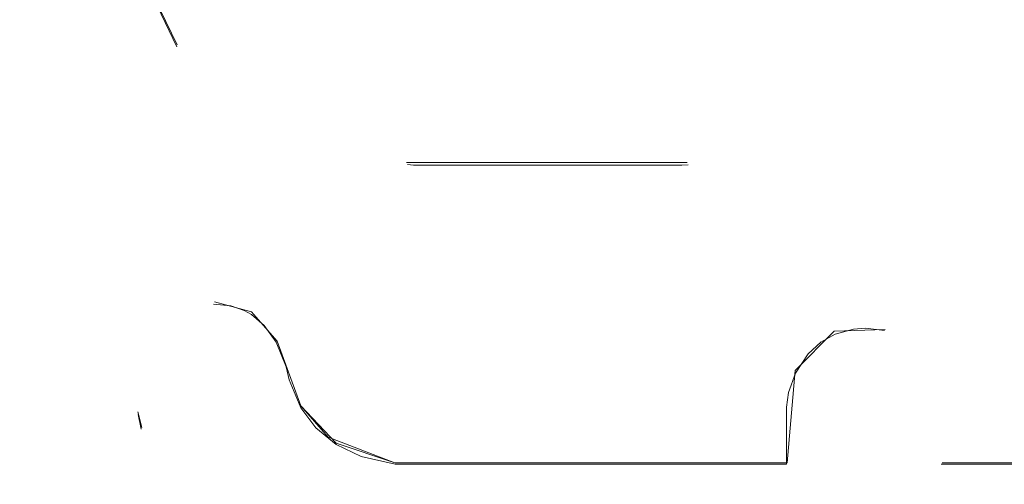
# Model space of a CAD drawing. Extents: x 0 to 560, y -500 to 0.
# Drawn here: x 540 to 545, y -240 to -237 of the extents above; entities that cross this region are included whole.
import ezdxf

# ---------------------------------------------------------------- set-up
doc = ezdxf.new("R2010")
doc.units = 0
doc.header["$LTSCALE"] = 500
doc.header["$MEASUREMENT"] = 0
doc.layers.add('DEANTE_GRANIT', color=7, linetype='Continuous')
doc.layers.add('DWXOUTLINES', color=7, linetype='Continuous')

msp = doc.modelspace()

# ---------------------------------------------------------------- linework, layer by layer
at = {"layer": 'DEANTE_GRANIT', "lineweight": 15}
for points, invisible_edges in [([(552.0221, -10.4815, 0.2075), (552.0221, -490.0948, 0.2074), (543.4939, -41.6348, 0.2075), (552.0221, -10.4815, 0.2075)], 15), ([(539.7096, -458.9415, -1.5249), (539.7096, -41.6348, -1.5248), (540.1675, -41.6348, -1.0972), (540.1675, -458.9415, -1.0973)], 15), ([(540.1675, -458.9415, -1.0973), (540.1675, -41.6348, -1.0972), (540.4923, -41.6348, -0.7938), (540.4923, -458.9415, -0.7938)], 15), ([(540.4923, -458.9415, -0.7938), (540.4923, -41.6348, -0.7938), (541.1583, -41.6348, -0.3976), (541.1583, -458.9415, -0.3977)], 15), ([(541.1583, -458.9415, -0.3977), (541.1583, -41.6348, -0.3976), (541.4128, -41.6348, -0.2462), (541.4128, -458.9415, -0.2463)], 15), ([(541.4128, -458.9415, -0.2463), (541.4128, -41.6348, -0.2462), (542.2886, -41.6348, 0.0459), (542.2886, -458.9415, 0.0459)], 15), ([(542.2886, -458.9415, 0.0459), (542.2886, -41.6348, 0.0459), (542.429, -41.6348, 0.0927), (542.429, -458.9415, 0.0926)], 15), ([(542.429, -458.9415, 0.0926), (542.429, -41.6348, 0.0927), (543.4939, -41.6348, 0.2075), (543.4939, -458.9415, 0.2074)], 15), ([(543.4939, -41.6348, 0.2075), (552.0221, -490.0948, 0.2074), (543.4939, -458.9415, 0.2074), (543.4939, -41.6348, 0.2075)], 15), ([(538.3892, -228.2884, 9.5573), (538.3892, -250.2881, 9.5573), (539.8452, -250.2881, 10.0544), (539.8452, -228.2884, 10.0544)], 6), ([(539.8452, -250.2881, 10.0544), (540.3649, -247.0895, 10.1817), (539.8452, -228.2884, 10.0544), (539.8452, -250.2881, 10.0544)], 15), ([(539.8452, -228.2884, 10.0544), (540.4271, -239.1198, 10.1953), (540.4819, -239.0473, 10.207), (539.8452, -228.2884, 10.0544)], 15), ([(539.8452, -228.2884, 10.0544), (540.4819, -239.0473, 10.207), (540.3639, -236.7984, 10.1815), (539.8452, -228.2884, 10.0544)], 15), ([(539.8452, -228.2884, 10.0544), (540.4175, -239.1378, 10.1932), (540.4271, -239.1198, 10.1953), (539.8452, -228.2884, 10.0544)], 15), ([(539.8452, -228.2884, 10.0544), (540.3844, -239.2314, 10.186), (540.4175, -239.1378, 10.1932), (539.8452, -228.2884, 10.0544)], 15), ([(539.8452, -228.2884, 10.0544), (540.3702, -239.3647, 10.1829), (540.3844, -239.2314, 10.186), (539.8452, -228.2884, 10.0544)], 15), ([(539.8452, -228.2884, 10.0544), (540.4167, -242.2342, 10.193), (540.4285, -242.136, 10.1956), (539.8452, -228.2884, 10.0544)], 15), ([(539.8452, -228.2884, 10.0544), (540.4285, -242.136, 10.1956), (540.3702, -239.3647, 10.1829), (539.8452, -228.2884, 10.0544)], 15), ([(539.8452, -228.2884, 10.0544), (540.4167, -244.3051, 10.193), (540.4312, -244.1837, 10.1962), (539.8452, -228.2884, 10.0544)], 15), ([(539.8452, -228.2884, 10.0544), (540.4312, -244.1837, 10.1962), (540.4167, -242.2342, 10.193), (539.8452, -228.2884, 10.0544)], 15), ([(539.8452, -228.2884, 10.0544), (540.3649, -247.0895, 10.1817), (540.4175, -246.6456, 10.1932), (539.8452, -228.2884, 10.0544)], 15), ([(539.8452, -228.2884, 10.0544), (540.4175, -246.6456, 10.1932), (540.4167, -244.3051, 10.193), (539.8452, -228.2884, 10.0544)], 15), ([(545.9331, -239.8486, 10.0543), (545.9331, -228.2884, 10.0544), (544.5694, -236.5508, 10.336), (545.9331, -239.8486, 10.0543)], 15), ([(547.2889, -228.7386, 8.4573), (538.4894, -228.7386, 8.4573), (538.4894, -271.8376, 8.4573), (547.2889, -271.8376, 8.4573)], 15), ([(545.9331, -239.8486, 10.0543), (544.5694, -236.5508, 10.336), (544.5864, -236.7984, 10.3335), (545.9331, -239.8486, 10.0543)], 15), ([(540.3639, -236.7984, 10.1815), (540.4819, -239.0473, 10.207), (540.3647, -236.8116, 10.1817), (540.3639, -236.7984, 10.1815)], 15), ([(540.3647, -236.8116, 10.1817), (540.4819, -239.0473, 10.207), (540.3657, -236.8246, 10.1819), (540.3647, -236.8116, 10.1817)], 15), ([(540.3657, -236.8246, 10.1819), (540.4819, -239.0473, 10.207), (540.3782, -237.0273, 10.1846), (540.3657, -236.8246, 10.1819)], 15), ([(545.9331, -239.8486, 10.0543), (544.5864, -236.7984, 10.3335), (544.5328, -237.2465, 10.3412), (545.9331, -239.8486, 10.0543)], 15), ([(540.3782, -237.0273, 10.1846), (540.4819, -239.0473, 10.207), (540.5525, -238.9919, 10.2216), (540.3782, -237.0273, 10.1846)], 15), ([(540.3782, -237.0273, 10.1846), (540.5525, -238.9919, 10.2216), (540.4503, -237.3521, 10.2003), (540.3782, -237.0273, 10.1846)], 15), ([(540.4503, -237.3521, 10.4047), (540.579, -237.6196, 10.4309), (541.2261, -237.1391, 10.5405), (541.1775, -237.0097, 10.5335)], 15), ([(544.4221, -237.534, 10.5581), (544.5328, -237.2465, 10.5432), (543.7764, -237.0007, 10.6242), (543.7294, -237.1333, 10.6276)], 15), ([(540.579, -237.6196, 10.4309), (540.7518, -237.8307, 10.4637), (541.2924, -237.2371, 10.5496), (541.2261, -237.1391, 10.5405)], 15), ([(544.2631, -237.7633, 10.5777), (544.4221, -237.534, 10.5581), (543.7294, -237.1333, 10.6276), (543.665, -237.2323, 10.6319)], 11), ([(540.7518, -237.8307, 10.4637), (540.8313, -237.9011, 10.478), (541.324, -237.2703, 10.5539), (541.2924, -237.2371, 10.5496)], 15), ([(544.2022, -237.8272, 10.5846), (544.2631, -237.7633, 10.5777), (543.665, -237.2323, 10.6319), (543.6266, -237.273, 10.6344)], 15), ([(544.4244, -237.5276, 10.3561), (544.5328, -237.2465, 10.3412), (544.5328, -237.2465, 10.5432), (544.4221, -237.534, 10.5581)], 15), ([(545.7616, -239.7556, 10.0992), (544.5328, -237.2465, 10.3412), (544.4244, -237.5276, 10.3561), (545.7616, -239.7556, 10.0992)], 15), ([(545.9331, -239.8486, 10.0543), (544.5328, -237.2465, 10.3412), (545.9075, -239.8244, 10.0613), (545.9331, -239.8486, 10.0543)], 15), ([(545.9075, -239.8244, 10.0613), (544.5328, -237.2465, 10.3412), (545.8505, -239.7888, 10.0763), (545.9075, -239.8244, 10.0613)], 15), ([(545.8505, -239.7888, 10.0763), (544.5328, -237.2465, 10.3412), (545.7616, -239.7556, 10.0992), (545.8505, -239.7888, 10.0763)], 15), ([(540.8313, -237.9011, 10.478), (541.085, -238.0618, 10.5197), (541.4225, -237.3437, 10.5665), (541.324, -237.2703, 10.5539)], 15), ([(543.9949, -237.9894, 10.6058), (544.2022, -237.8272, 10.5846), (543.6266, -237.273, 10.6344), (543.528, -237.346, 10.6401)], 15), ([(541.085, -238.0618, 10.5197), (541.415, -238.1783, 10.5656), (541.5637, -237.4036, 10.5832), (541.4225, -237.3437, 10.5665)], 15), ([(543.6785, -238.1366, 10.6311), (543.9949, -237.9894, 10.6058), (543.528, -237.346, 10.6401), (543.3873, -237.405, 10.6468)], 15), ([(540.4503, -237.3521, 10.4047), (540.4503, -237.3521, 10.2003), (540.579, -237.6196, 10.2269), (540.579, -237.6196, 10.4309)], 1), ([(540.4503, -237.3521, 10.2003), (540.5525, -238.9919, 10.2216), (540.579, -237.6196, 10.2269), (540.4503, -237.3521, 10.2003)], 15), ([(541.5637, -237.4036, 10.5832), (541.415, -238.1783, 10.5656), (541.7538, -238.22, 10.6025), (541.7399, -237.4348, 10.6016)], 7), ([(541.7399, -237.4348, 10.6016), (541.7538, -238.22, 10.6025), (541.7537, -237.4352, 10.603), (541.7399, -237.4348, 10.6016)], 15), ([(541.7538, -238.22, 10.6025), (541.78, -237.436, 10.6055), (541.7537, -237.4352, 10.603), (541.7538, -238.22, 10.6025)], 15), ([(541.78, -237.436, 10.6055), (541.7538, -238.22, 10.6025), (541.7855, -238.2238, 10.606), (542.0296, -237.436, 10.6262)], 13), ([(541.7855, -238.2238, 10.606), (543.1523, -238.2238, 10.6544), (542.8108, -237.436, 10.657), (542.0296, -237.436, 10.6262)], 15), ([(543.16, -237.4361, 10.6542), (542.8108, -237.436, 10.657), (543.1523, -238.2238, 10.6544), (543.16, -237.4361, 10.6542)], 15), ([(543.1523, -238.2238, 10.6544), (543.1849, -238.2224, 10.6535), (543.1849, -237.4357, 10.6536), (543.16, -237.4361, 10.6542)], 10), ([(543.1849, -238.2224, 10.6535), (543.2862, -238.2178, 10.6507), (543.2095, -237.4353, 10.6529), (543.1849, -237.4357, 10.6536)], 11), ([(543.2862, -238.2178, 10.6507), (543.6785, -238.1366, 10.6311), (543.3873, -237.405, 10.6468), (543.2095, -237.4353, 10.6529)], 11), ([(544.4244, -237.5276, 10.3561), (544.1857, -239.0664, 10.3852), (544.2662, -239.0981, 10.376), (544.4244, -237.5276, 10.3561)], 15), ([(544.1857, -239.0664, 10.3852), (544.4244, -237.5276, 10.3561), (544.4244, -237.5276, 10.3561)], 15), ([(544.4221, -237.534, 10.3564), (544.2631, -237.7633, 10.3763), (544.1857, -239.0664, 10.3852), (544.4221, -237.534, 10.3564)], 15), ([(544.2631, -237.7633, 10.3763), (544.4221, -237.534, 10.3564), (544.4221, -237.534, 10.5581), (544.2631, -237.7633, 10.5777)], 15), ([(544.4244, -237.5276, 10.3561), (544.2662, -239.0981, 10.376), (544.3307, -239.1439, 10.3681), (544.4244, -237.5276, 10.3561)], 15), ([(544.4244, -237.5276, 10.3561), (544.3307, -239.1439, 10.3681), (544.3859, -239.2051, 10.3612), (544.4244, -237.5276, 10.3561)], 15), ([(544.4244, -237.5276, 10.3561), (544.3859, -239.2051, 10.3612), (544.4127, -239.2465, 10.3577), (544.4244, -237.5276, 10.3561)], 15), ([(544.4244, -239.2745, 10.3561), (544.4244, -237.5276, 10.3561), (544.4127, -239.2465, 10.3577), (544.4244, -239.2745, 10.3561)], 15), ([(544.4221, -237.534, 10.3564), (544.4244, -237.5276, 10.3561), (544.4244, -237.5276, 10.3561)], 15), ([(545.7616, -239.7556, 10.0992), (544.4244, -237.5276, 10.3561), (544.4244, -239.2745, 10.3561), (545.7616, -239.7556, 10.0992)], 15), ([(540.5525, -238.9919, 10.2216), (540.6356, -238.955, 10.2382), (540.579, -237.6196, 10.2269), (540.5525, -238.9919, 10.2216)], 15), ([(540.579, -237.6196, 10.4309), (540.579, -237.6196, 10.2269), (540.7518, -237.8306, 10.2604), (540.7518, -237.8307, 10.4637)], 15), ([(540.579, -237.6196, 10.2269), (540.766, -238.9312, 10.263), (540.7518, -237.8306, 10.2604), (540.579, -237.6196, 10.2269)], 15), ([(540.579, -237.6196, 10.2269), (540.6599, -238.948, 10.2429), (540.766, -238.9312, 10.263), (540.579, -237.6196, 10.2269)], 15), ([(540.579, -237.6196, 10.2269), (540.6356, -238.955, 10.2382), (540.6599, -238.948, 10.2429), (540.579, -237.6196, 10.2269)], 15), ([(544.2631, -237.7633, 10.3763), (544.2022, -237.8272, 10.3834), (544.1857, -239.0664, 10.3852), (544.2631, -237.7633, 10.3763)], 15), ([(544.2022, -237.8272, 10.3834), (544.2631, -237.7633, 10.3763), (544.2631, -237.7633, 10.5777), (544.2022, -237.8272, 10.5846)], 15), ([(540.7518, -237.8306, 10.2604), (540.8313, -237.901, 10.2749), (540.8313, -237.9011, 10.478), (540.7518, -237.8307, 10.4637)], 15), ([(540.7518, -237.8306, 10.2604), (540.766, -238.9312, 10.263), (540.8313, -237.901, 10.2749), (540.7518, -237.8306, 10.2604)], 15), ([(543.9949, -237.9894, 10.4049), (544.2022, -237.8272, 10.3834), (544.2022, -237.8272, 10.5846), (543.9949, -237.9894, 10.6058)], 15), ([(544.1857, -239.0664, 10.3852), (544.2022, -237.8272, 10.3834), (543.9949, -237.9894, 10.4049), (544.0887, -239.0547, 10.3956)], 15), ([(540.8313, -237.901, 10.2749), (540.766, -238.9312, 10.263), (540.8535, -238.9397, 10.2788), (541.085, -238.0618, 10.3173)], 13), ([(540.8313, -237.9011, 10.478), (540.8313, -237.901, 10.2749), (541.085, -238.0618, 10.3173), (541.085, -238.0618, 10.5197)], 15), ([(544.0277, -239.0589, 10.4017), (544.0887, -239.0547, 10.3956), (543.9949, -237.9894, 10.4049), (543.6785, -238.1366, 10.4306)], 14), ([(543.6785, -238.1366, 10.4306), (543.9949, -237.9894, 10.4049), (543.9949, -237.9894, 10.6058), (543.6785, -238.1366, 10.6311)], 15), ([(540.8535, -238.9397, 10.2788), (540.9222, -238.9637, 10.2907), (541.3541, -238.1568, 10.3554), (541.085, -238.0618, 10.3173)], 15), ([(541.085, -238.0618, 10.3173), (541.3541, -238.1568, 10.3554), (541.415, -238.1783, 10.5656), (541.085, -238.0618, 10.5197)], 15), ([(543.2862, -238.2178, 10.4505), (543.6785, -238.1366, 10.4306), (543.6785, -238.1366, 10.6311), (543.2862, -238.2178, 10.6507)], 15), ([(543.934, -239.0843, 10.4105), (543.6785, -238.1366, 10.4306), (543.2862, -238.2178, 10.4505), (543.8613, -239.1254, 10.4168)], 15), ([(544.0277, -239.0589, 10.4017), (543.6785, -238.1366, 10.4306), (543.934, -239.0843, 10.4105), (544.0277, -239.0589, 10.4017)], 15), ([(540.9222, -238.9637, 10.2907), (540.9585, -238.9842, 10.2969), (541.3541, -238.1568, 10.3554), (540.9222, -238.9637, 10.2907)], 15), ([(540.9585, -238.9842, 10.2969), (541.0237, -239.0401, 10.3076), (541.3541, -238.1568, 10.3554), (540.9585, -238.9842, 10.2969)], 15), ([(541.0237, -239.0401, 10.3076), (541.085, -239.1262, 10.3173), (541.3541, -238.1568, 10.3554), (541.0237, -239.0401, 10.3076)], 15), ([(541.085, -239.1262, 10.3173), (541.1362, -239.2518, 10.3252), (541.3541, -238.1568, 10.3554), (541.085, -239.1262, 10.3173)], 15), ([(541.1362, -239.2518, 10.3252), (541.1512, -239.3178, 10.3275), (541.3541, -238.1568, 10.3554), (541.1362, -239.2518, 10.3252)], 15), ([(541.1512, -239.3178, 10.3275), (541.2104, -239.4596, 10.3362), (541.3541, -238.1568, 10.3554), (541.1512, -239.3178, 10.3275)], 15), ([(541.2104, -239.4596, 10.3362), (541.287, -239.5623, 10.3471), (541.3541, -238.1568, 10.3554), (541.2104, -239.4596, 10.3362)], 15), ([(541.3541, -238.1568, 10.3554), (541.287, -239.5623, 10.3471), (541.3541, -239.6171, 10.356), (541.415, -238.1782, 10.364)], 13), ([(541.3541, -238.1568, 10.3554), (541.415, -238.1782, 10.364), (541.415, -238.1783, 10.5656), (541.3541, -238.1568, 10.3554)], 15), ([(541.3541, -239.6171, 10.356), (541.3907, -239.6472, 10.3609), (541.415, -238.1782, 10.364), (541.3541, -239.6171, 10.356)], 15), ([(541.3907, -239.6472, 10.3609), (541.519, -239.7089, 10.3768), (541.7855, -238.2238, 10.4051), (541.415, -238.1782, 10.364)], 14), ([(541.415, -238.1782, 10.364), (541.7855, -238.2238, 10.4051), (541.7538, -238.22, 10.6025), (541.415, -238.1783, 10.5656)], 13), ([(541.519, -239.7089, 10.3768), (541.6918, -239.7472, 10.3958), (541.7855, -238.2238, 10.4051), (541.519, -239.7089, 10.3768)], 15), ([(541.7855, -238.2238, 10.4051), (541.6918, -239.7472, 10.3958), (542.8891, -239.7472, 10.4573), (542.8891, -238.2238, 10.4573)], 5), ([(541.7855, -238.2238, 10.4051), (541.7855, -238.2238, 10.606), (541.7538, -238.22, 10.6025), (541.7855, -238.2238, 10.4051)], 15), ([(541.7855, -238.2238, 10.4051), (542.8891, -238.2238, 10.4573), (541.7855, -238.2238, 10.606), (541.7855, -238.2238, 10.4051)], 15), ([(542.8891, -238.2238, 10.4573), (543.1523, -238.2238, 10.6544), (541.7855, -238.2238, 10.606), (542.8891, -238.2238, 10.4573)], 13), ([(543.8613, -239.1254, 10.4168), (543.1523, -238.2238, 10.4543), (542.8891, -238.2238, 10.4573), (543.8613, -239.1254, 10.4168)], 13), ([(543.8613, -239.1254, 10.4168), (542.8891, -238.2238, 10.4573), (543.7966, -239.1854, 10.422), (543.8613, -239.1254, 10.4168)], 15), ([(543.7966, -239.1854, 10.422), (542.8891, -238.2238, 10.4573), (543.7328, -239.2838, 10.4268), (543.7966, -239.1854, 10.422)], 15), ([(543.7328, -239.2838, 10.4268), (542.8891, -238.2238, 10.4573), (542.8891, -239.7472, 10.4573), (543.7328, -239.2838, 10.4268)], 15), ([(543.1523, -238.2238, 10.4543), (543.1523, -238.2238, 10.6544), (542.8891, -238.2238, 10.4573), (543.1523, -238.2238, 10.4543)], 15), ([(543.1523, -238.2238, 10.4543), (543.2862, -238.2178, 10.4505), (543.2862, -238.2178, 10.6507), (543.1849, -238.2224, 10.6535)], 7), ([(543.8613, -239.1254, 10.4168), (543.2862, -238.2178, 10.4505), (543.1523, -238.2238, 10.4543), (543.8613, -239.1254, 10.4168)], 15), ([(543.1523, -238.2238, 10.4543), (543.1849, -238.2224, 10.6535), (543.1523, -238.2238, 10.6544), (543.1523, -238.2238, 10.4543)], 15), ([(540.3702, -239.3647, 10.3876), (540.6356, -238.955, 10.4419), (540.3844, -239.2314, 10.3907), (540.3702, -239.3647, 10.3876)], 15), ([(540.3702, -239.3647, 10.3876), (540.3814, -239.4948, 10.39), (540.6356, -238.955, 10.4419), (540.3702, -239.3647, 10.3876)], 15), ([(540.3814, -239.4948, 10.39), (540.6599, -238.948, 10.4466), (540.6356, -238.955, 10.4419), (540.3814, -239.4948, 10.39)], 15), ([(540.3814, -239.4948, 10.39), (540.3973, -239.5681, 10.3934), (540.6599, -238.948, 10.4466), (540.3814, -239.4948, 10.39)], 15), ([(540.3844, -239.2314, 10.3907), (540.6356, -238.955, 10.4419), (540.4175, -239.1378, 10.3977), (540.3844, -239.2314, 10.3907)], 15), ([(540.3973, -239.5681, 10.3934), (540.766, -238.9312, 10.4663), (540.6599, -238.948, 10.4466), (540.3973, -239.5681, 10.3934)], 15), ([(540.3973, -239.5681, 10.3934), (540.8535, -238.9397, 10.4818), (540.766, -238.9312, 10.4663), (540.3973, -239.5681, 10.3934)], 13), ([(540.3973, -239.5681, 10.3934), (540.9222, -238.9637, 10.4936), (540.8535, -238.9397, 10.4818), (540.3973, -239.5681, 10.3934)], 15), ([(540.4175, -239.1378, 10.3977), (540.6356, -238.955, 10.4419), (540.4271, -239.1198, 10.3998), (540.4175, -239.1378, 10.3977)], 15), ([(540.4271, -239.1198, 10.3998), (540.6356, -238.955, 10.4419), (540.5525, -238.9919, 10.4256), (540.4271, -239.1198, 10.3998)], 15), ([(540.6356, -238.955, 10.2382), (540.5525, -238.9919, 10.2216), (540.5525, -238.9919, 10.4256), (540.6356, -238.955, 10.4419)], 15), ([(540.6599, -238.948, 10.2429), (540.6356, -238.955, 10.2382), (540.6356, -238.955, 10.4419), (540.6599, -238.948, 10.4466)], 15), ([(540.766, -238.9312, 10.263), (540.6599, -238.948, 10.2429), (540.6599, -238.948, 10.4466), (540.766, -238.9312, 10.4663)], 15), ([(540.8535, -238.9397, 10.2788), (540.766, -238.9312, 10.263), (540.766, -238.9312, 10.4663), (540.8535, -238.9397, 10.4818)], 15), ([(540.9222, -238.9637, 10.2907), (540.8535, -238.9397, 10.2788), (540.8535, -238.9397, 10.4818), (540.9222, -238.9637, 10.4936)], 10), ([(540.3973, -239.5681, 10.3934), (540.9585, -238.9842, 10.4996), (540.9222, -238.9637, 10.4936), (540.3973, -239.5681, 10.3934)], 15), ([(540.3973, -239.5681, 10.3934), (541.0237, -239.0401, 10.5101), (540.9585, -238.9842, 10.4996), (540.3973, -239.5681, 10.3934)], 15), ([(540.4271, -239.1198, 10.3998), (540.5525, -238.9919, 10.4256), (540.4819, -239.0473, 10.4112), (540.4271, -239.1198, 10.3998)], 15), ([(540.5525, -238.9919, 10.2216), (540.4819, -239.0473, 10.207), (540.4819, -239.0473, 10.4112), (540.5525, -238.9919, 10.4256)], 15), ([(540.9585, -238.9842, 10.2969), (540.9222, -238.9637, 10.2907), (540.9222, -238.9637, 10.4936), (540.9585, -238.9842, 10.4996)], 10), ([(541.0237, -239.0401, 10.3076), (540.9585, -238.9842, 10.2969), (540.9585, -238.9842, 10.4996), (541.0237, -239.0401, 10.5101)], 10), ([(540.3973, -239.5681, 10.3934), (541.085, -239.1262, 10.5197), (541.0237, -239.0401, 10.5101), (540.3973, -239.5681, 10.3934)], 15), ([(540.4819, -239.0473, 10.207), (540.4271, -239.1198, 10.1953), (540.4271, -239.1198, 10.3998), (540.4819, -239.0473, 10.4112)], 15), ([(541.085, -239.1262, 10.3173), (541.0237, -239.0401, 10.3076), (541.0237, -239.0401, 10.5101), (541.085, -239.1262, 10.5197)], 10), ([(544.1857, -239.0664, 10.5864), (544.0887, -239.0547, 10.5967), (543.8882, -239.2554, 10.6153), (544.1857, -239.0664, 10.5864)], 15), ([(544.0887, -239.0547, 10.5967), (544.0277, -239.0589, 10.6027), (543.8882, -239.2554, 10.6153), (544.0887, -239.0547, 10.5967)], 15), ([(544.0887, -239.0547, 10.5967), (544.0887, -239.0547, 10.3956), (544.0277, -239.0589, 10.4017), (544.0277, -239.0589, 10.6027)], 7), ([(544.1857, -239.0664, 10.5864), (544.1857, -239.0664, 10.3852), (544.0887, -239.0547, 10.3956), (544.0887, -239.0547, 10.5967)], 4), ([(543.934, -239.0843, 10.6113), (543.934, -239.0843, 10.4105), (543.8613, -239.1254, 10.4168), (543.8613, -239.1254, 10.6175)], 1), ([(543.934, -239.0843, 10.6113), (543.8613, -239.1254, 10.6175), (543.8882, -239.2554, 10.6153), (543.934, -239.0843, 10.6113)], 15), ([(544.0277, -239.0589, 10.6027), (543.934, -239.0843, 10.6113), (543.8882, -239.2554, 10.6153), (544.0277, -239.0589, 10.6027)], 15), ([(544.2662, -239.0981, 10.5773), (544.1857, -239.0664, 10.5864), (543.8882, -239.2554, 10.6153), (544.2662, -239.0981, 10.5773)], 15), ([(544.3307, -239.1439, 10.5696), (544.2662, -239.0981, 10.5773), (543.8882, -239.2554, 10.6153), (544.3307, -239.1439, 10.5696)], 15), ([(544.0277, -239.0589, 10.6027), (544.0277, -239.0589, 10.4017), (543.934, -239.0843, 10.4105), (543.934, -239.0843, 10.6113)], 5), ([(544.2662, -239.0981, 10.5773), (544.2662, -239.0981, 10.376), (544.1857, -239.0664, 10.3852), (544.1857, -239.0664, 10.5864)], 15), ([(544.3307, -239.1439, 10.5696), (544.3307, -239.1439, 10.3681), (544.2662, -239.0981, 10.376), (544.2662, -239.0981, 10.5773)], 15), ([(540.4175, -239.1378, 10.1932), (540.3844, -239.2314, 10.186), (540.3844, -239.2314, 10.3907), (540.4175, -239.1378, 10.3977)], 15), ([(540.3973, -239.5681, 10.3934), (541.1362, -239.2518, 10.5274), (541.085, -239.1262, 10.5197), (540.3973, -239.5681, 10.3934)], 15), ([(540.4271, -239.1198, 10.1953), (540.4175, -239.1378, 10.1932), (540.4175, -239.1378, 10.3977), (540.4271, -239.1198, 10.3998)], 15), ([(541.1362, -239.2518, 10.3252), (541.085, -239.1262, 10.3173), (541.085, -239.1262, 10.5197), (541.1362, -239.2518, 10.5274)], 10), ([(543.8613, -239.1254, 10.6175), (543.8613, -239.1254, 10.4168), (543.7966, -239.1854, 10.422), (543.7966, -239.1854, 10.6226)], 5), ([(543.8882, -239.2554, 10.6153), (543.8613, -239.1254, 10.6175), (543.7966, -239.1854, 10.6226), (543.8882, -239.2554, 10.6153)], 15), ([(544.3859, -239.2052, 10.5628), (544.3307, -239.1439, 10.5696), (543.8882, -239.2554, 10.6153), (544.3859, -239.2052, 10.5628)], 15), ([(544.3859, -239.2052, 10.5628), (544.3859, -239.2051, 10.3612), (544.3307, -239.1439, 10.3681), (544.3307, -239.1439, 10.5696)], 15), ([(544.4127, -239.2465, 10.5594), (544.3859, -239.2052, 10.5628), (543.6872, -239.456, 10.6305), (544.4127, -239.2465, 10.5594)], 15), ([(544.3859, -239.2052, 10.5628), (543.8882, -239.2554, 10.6153), (543.6872, -239.456, 10.6305), (544.3859, -239.2052, 10.5628)], 15), ([(543.7966, -239.1854, 10.6226), (543.7966, -239.1854, 10.422), (543.7328, -239.2838, 10.4268), (543.7328, -239.2838, 10.6273)], 5), ([(543.8882, -239.2554, 10.6153), (543.7966, -239.1854, 10.6226), (543.7328, -239.2838, 10.6273), (543.8882, -239.2554, 10.6153)], 15), ([(544.4127, -239.2465, 10.5594), (544.4127, -239.2465, 10.3577), (544.3859, -239.2051, 10.3612), (544.3859, -239.2052, 10.5628)], 15), ([(540.3844, -239.2314, 10.186), (540.3702, -239.3647, 10.1829), (540.3702, -239.3647, 10.3876), (540.3844, -239.2314, 10.3907)], 15), ([(541.1362, -239.2518, 10.5274), (540.3973, -239.5681, 10.3934), (540.4158, -239.6412, 10.3974), (541.1512, -239.3178, 10.5297)], 7), ([(541.1512, -239.3178, 10.3275), (541.1362, -239.2518, 10.3252), (541.1362, -239.2518, 10.5274), (541.1512, -239.3178, 10.5297)], 14), ([(544.4601, -239.3591, 10.5531), (544.4127, -239.2465, 10.5594), (543.6872, -239.456, 10.6305), (544.4601, -239.3591, 10.5531)], 15), ([(543.8882, -239.2554, 10.6153), (543.6974, -239.3819, 10.6298), (543.6872, -239.456, 10.6305), (543.8882, -239.2554, 10.6153)], 15), ([(543.8882, -239.2554, 10.6153), (543.7328, -239.2838, 10.6273), (543.6974, -239.3819, 10.6298), (543.8882, -239.2554, 10.6153)], 15), ([(544.4601, -239.3591, 10.3513), (544.4244, -239.2745, 10.3561), (544.4127, -239.2465, 10.5594), (544.4601, -239.3591, 10.5531)], 15), ([(544.4244, -239.2745, 10.3561), (544.4127, -239.2465, 10.3577), (544.4127, -239.2465, 10.5594), (544.4244, -239.2745, 10.3561)], 15), ([(543.7328, -239.2838, 10.4268), (542.8891, -239.7472, 10.4573), (543.6974, -239.3819, 10.4293), (543.7328, -239.2838, 10.4268)], 15), ([(543.7328, -239.2838, 10.6273), (543.7328, -239.2838, 10.4268), (543.6974, -239.3819, 10.4293), (543.6974, -239.3819, 10.6298)], 4), ([(545.7616, -239.7556, 10.0992), (544.4244, -239.2745, 10.3561), (544.4601, -239.3591, 10.3513), (545.7616, -239.7556, 10.0992)], 15), ([(541.1512, -239.3178, 10.5297), (540.4158, -239.6412, 10.3974), (540.5073, -239.851, 10.4165), (541.2104, -239.4596, 10.5382)], 7), ([(541.2104, -239.4596, 10.3362), (541.1512, -239.3178, 10.3275), (541.1512, -239.3178, 10.5297), (541.2104, -239.4596, 10.5382)], 14), ([(540.3702, -239.3647, 10.1829), (540.4285, -242.136, 10.1956), (540.3814, -239.4948, 10.1853), (540.3702, -239.3647, 10.1829)], 15), ([(540.3702, -239.3647, 10.3876), (540.3702, -239.3647, 10.1829), (540.3814, -239.4948, 10.1853), (540.3814, -239.4948, 10.39)], 15), ([(543.6974, -239.3819, 10.4293), (542.8891, -239.7472, 10.4573), (543.6872, -239.456, 10.43), (543.6974, -239.3819, 10.4293)], 15), ([(544.4755, -239.4443, 10.5511), (544.4601, -239.3591, 10.5531), (543.6872, -239.456, 10.6305), (544.4755, -239.4443, 10.5511)], 15), ([(543.6974, -239.3819, 10.6298), (543.6974, -239.3819, 10.4293), (543.6872, -239.456, 10.43), (543.6872, -239.456, 10.6305)], 1), ([(545.7616, -239.7556, 10.0992), (544.4601, -239.3591, 10.3513), (544.4755, -239.4443, 10.3492), (545.7616, -239.7556, 10.0992)], 15), ([(544.4755, -239.4443, 10.5511), (544.4755, -239.4443, 10.3492), (544.4601, -239.3591, 10.3513), (544.4601, -239.3591, 10.5531)], 15), ([(543.6872, -239.7472, 10.43), (543.6872, -239.456, 10.43), (542.8891, -239.7472, 10.4573), (543.6872, -239.7472, 10.43)], 15), ([(544.4756, -239.456, 10.551), (544.4755, -239.4443, 10.5511), (543.6872, -239.456, 10.6305), (544.4756, -239.456, 10.551)], 15), ([(544.4756, -239.7472, 10.551), (544.4756, -239.456, 10.551), (543.6872, -239.456, 10.6305), (543.6872, -239.7472, 10.6305)], 11), ([(543.6872, -239.7472, 10.43), (543.6872, -239.7472, 10.6305), (543.6872, -239.456, 10.6305), (543.6872, -239.456, 10.43)], 7), ([(544.4756, -239.456, 10.551), (544.4756, -239.456, 10.3492), (544.4755, -239.4443, 10.3492), (544.4755, -239.4443, 10.5511)], 15), ([(545.7616, -239.7556, 10.0992), (544.4755, -239.4443, 10.3492), (545.7025, -239.7472, 10.114), (545.7616, -239.7556, 10.0992)], 15), ([(545.7025, -239.7472, 10.114), (544.4755, -239.4443, 10.3492), (544.4756, -239.456, 10.3492), (545.7025, -239.7472, 10.114)], 15), ([(544.4756, -239.7472, 10.3492), (544.4756, -239.456, 10.3492), (544.4756, -239.456, 10.551), (544.4756, -239.7472, 10.551)], 7), ([(545.7025, -239.7472, 10.114), (544.4756, -239.456, 10.3492), (544.4756, -239.7472, 10.3492), (545.7025, -239.7472, 10.114)], 15), ([(540.3814, -239.4948, 10.1853), (540.4285, -242.136, 10.1956), (540.3973, -239.5681, 10.1888), (540.3814, -239.4948, 10.1853)], 15), ([(540.5073, -239.851, 10.4165), (540.6997, -240.1017, 10.4541), (541.287, -239.5623, 10.5489), (541.2104, -239.4596, 10.5382)], 11), ([(541.287, -239.5623, 10.3471), (541.2104, -239.4596, 10.3362), (541.2104, -239.4596, 10.5382), (541.287, -239.5623, 10.5489)], 14), ([(540.3973, -239.5681, 10.3934), (540.3973, -239.5681, 10.1888), (540.4158, -239.6412, 10.1928), (540.4158, -239.6412, 10.3974)], 15), ([(540.3973, -239.5681, 10.1888), (540.4285, -242.136, 10.1956), (540.4158, -239.6412, 10.1928), (540.3973, -239.5681, 10.1888)], 15), ([(540.6997, -240.1017, 10.4541), (540.9686, -240.3131, 10.5013), (541.3907, -239.6472, 10.5625), (541.287, -239.5623, 10.5489)], 15), ([(541.3907, -239.6472, 10.3609), (541.3541, -239.6171, 10.356), (541.287, -239.5623, 10.5489), (541.3907, -239.6472, 10.5625)], 10), ([(541.287, -239.5623, 10.3471), (541.287, -239.5623, 10.5489), (541.3541, -239.6171, 10.356), (541.287, -239.5623, 10.3471)], 15), ([(540.4158, -239.6412, 10.3974), (540.4158, -239.6412, 10.1928), (540.5073, -239.851, 10.2123), (540.5073, -239.851, 10.4165)], 15), ([(540.4158, -239.6412, 10.1928), (540.4285, -242.136, 10.1956), (540.5073, -239.851, 10.2123), (540.4158, -239.6412, 10.1928)], 15), ([(540.9686, -240.3131, 10.5013), (541.2966, -240.4602, 10.5502), (541.519, -239.7089, 10.5781), (541.3907, -239.6472, 10.5625)], 10), ([(541.519, -239.7089, 10.3768), (541.3907, -239.6472, 10.3609), (541.3907, -239.6472, 10.5625), (541.519, -239.7089, 10.5781)], 15), ([(541.519, -239.7089, 10.5781), (541.2966, -240.4602, 10.5502), (541.682, -240.5284, 10.5959), (541.6918, -239.7472, 10.5969)], 15), ([(541.6918, -239.7472, 10.3958), (541.519, -239.7089, 10.3768), (541.519, -239.7089, 10.5781), (541.6918, -239.7472, 10.5969)], 2), ([(541.6918, -239.7472, 10.5969), (541.682, -240.5284, 10.5959), (541.7722, -240.5284, 10.6047), (541.7722, -239.7472, 10.6047)], 5), ([(541.6918, -239.7472, 10.3958), (543.2245, -239.7472, 10.6525), (542.8891, -239.7472, 10.4573), (541.6918, -239.7472, 10.3958)], 15), ([(541.6918, -239.7472, 10.3958), (541.7722, -239.7472, 10.6047), (543.2245, -239.7472, 10.6525), (541.6918, -239.7472, 10.3958)], 15), ([(541.6918, -239.7472, 10.3958), (541.6918, -239.7472, 10.5969), (541.7722, -239.7472, 10.6047), (541.6918, -239.7472, 10.3958)], 15), ([(541.7722, -240.5284, 10.6047), (543.2245, -240.5284, 10.6525), (543.2245, -239.7472, 10.6525), (541.7722, -239.7472, 10.6047)], 10), ([(543.6872, -239.7472, 10.43), (542.8891, -239.7472, 10.4573), (543.6872, -239.7472, 10.6305), (543.6872, -239.7472, 10.43)], 13), ([(542.8891, -239.7472, 10.4573), (543.2245, -239.7472, 10.6525), (543.6872, -239.7472, 10.6305), (542.8891, -239.7472, 10.4573)], 15), ([(543.2245, -240.5284, 10.6525), (543.6872, -240.5284, 10.6305), (543.6872, -239.7472, 10.6305), (543.2245, -239.7472, 10.6525)], 10), ([(543.6872, -240.5284, 10.6305), (544.4756, -240.5284, 10.551), (544.4756, -239.7472, 10.551), (543.6872, -239.7472, 10.6305)], 15), ([(544.4756, -240.5284, 10.551), (544.672, -240.5284, 10.523), (544.672, -239.7472, 10.523), (544.4756, -239.7472, 10.551)], 10), ([(545.7025, -239.7472, 10.32), (545.7025, -239.7472, 10.114), (544.4756, -239.7472, 10.3492), (544.672, -239.7472, 10.523)], 13), ([(544.4756, -239.7472, 10.3492), (544.4756, -239.7472, 10.551), (544.672, -239.7472, 10.523), (544.4756, -239.7472, 10.3492)], 15), ([(544.672, -240.5284, 10.523), (545.7025, -240.5284, 10.32), (545.7025, -239.7472, 10.32), (544.672, -239.7472, 10.523)], 10)]:
    msp.add_3dface(points, dxfattribs=dict(at, invisible_edges=invisible_edges))
for points in [[(547.3892, -228.2884, 8.4573), (547.3892, -272.2878, 8.4573), (538.3892, -272.2878, 8.4573), (538.3892, -228.2884, 8.4573)], [(540.3814, -239.4948, 10.39), (540.3814, -239.4948, 10.1853), (540.3973, -239.5681, 10.1888), (540.3973, -239.5681, 10.3934)]]:
    msp.add_3dface(points, dxfattribs=at)
at = {"layer": 'DWXOUTLINES', "color": 0, "lineweight": 15}
for p, q in [((540.58, -237.61, 10.43), (540.45, -237.34, 10.4)), ((540.58, -237.61, 10.23), (540.45, -237.34, 10.2)), ((540.58, -237.61, 10.43), (540.58, -237.61, 10.23)), ((541.75, -238.21, 10.6), (541.79, -238.21, 10.41)), ((541.79, -238.21, 10.61), (541.75, -238.21, 10.6)), ((543.15, -238.21, 10.45), (541.79, -238.21, 10.41)), ((541.79, -238.21, 10.61), (543.18, -238.21, 10.65)), ((543.18, -238.21, 10.65), (543.15, -238.21, 10.45)), ((540.96, -238.97, 10.3), (540.77, -238.92, 10.26)), ((540.96, -238.97, 10.5), (540.77, -238.92, 10.47)), ((540.96, -238.97, 10.3), (541.09, -239.12, 10.32)), ((540.96, -238.97, 10.5), (541.09, -239.12, 10.52)), ((543.73, -239.27, 10.63), (543.93, -239.07, 10.61)), ((543.73, -239.27, 10.43), (543.93, -239.07, 10.41)), ((544.19, -239.06, 10.59), (543.93, -239.07, 10.61)), ((544.19, -239.06, 10.39), (543.93, -239.07, 10.41)), ((544.19, -239.06, 10.39), (544.19, -239.06, 10.59)), ((541.21, -239.45, 10.34), (541.09, -239.12, 10.32)), ((541.21, -239.45, 10.54), (541.09, -239.12, 10.52)), ((543.86, -239.12, 10.62), (543.86, -239.12, 10.42)), ((543.73, -239.27, 10.63), (543.69, -239.74, 10.63)), ((543.69, -239.74, 10.43), (543.73, -239.27, 10.43)), ((543.73, -239.27, 10.43), (543.73, -239.27, 10.63)), ((541.21, -239.45, 10.34), (541.35, -239.61, 10.36)), ((541.21, -239.45, 10.54), (541.39, -239.64, 10.56)), ((543.69, -239.45, 10.63), (543.69, -239.45, 10.43)), ((540.38, -239.48, 10.39), (540.4, -239.56, 10.39)), ((540.38, -239.48, 10.19), (540.38, -239.48, 10.39)), ((540.4, -239.56, 10.19), (540.38, -239.48, 10.19)), ((540.4, -239.56, 10.19), (540.4, -239.56, 10.39)), ((541.69, -239.74, 10.4), (541.35, -239.61, 10.36)), ((541.69, -239.74, 10.6), (541.39, -239.64, 10.56)), ((541.69, -239.74, 10.6), (543.69, -239.74, 10.63)), ((542.89, -239.74, 10.46), (541.69, -239.74, 10.4)), ((541.69, -239.74, 10.6), (541.69, -239.74, 10.4)), ((542.89, -239.74, 10.46), (543.69, -239.74, 10.63)), ((544.48, -239.74, 10.55), (545.7, -239.74, 10.32)), ((544.48, -239.74, 10.35), (544.48, -239.74, 10.55)), ((545.7, -239.74, 10.11), (544.48, -239.74, 10.35))]:
    msp.add_line(p, q, dxfattribs=at)

doc.saveas('drawing.dxf')
